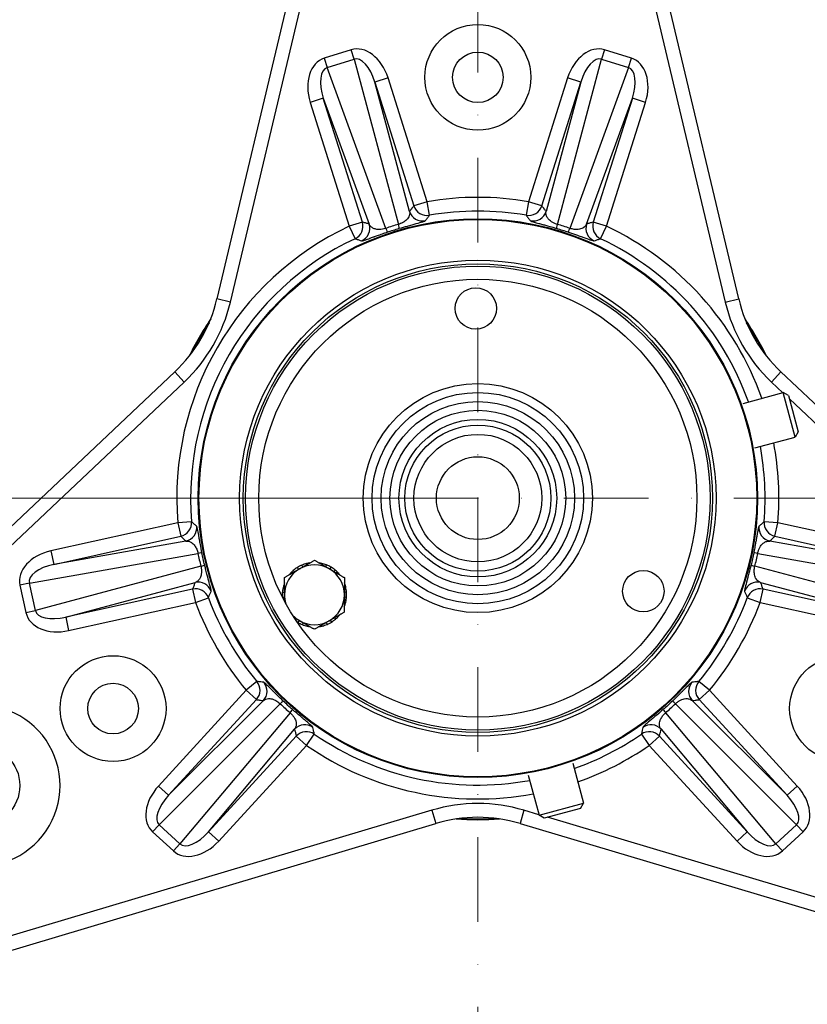
# Model space of a CAD drawing. Units: millimetres. Extents: x 225 to 3030, y 28 to 3950.
# Drawn here: x 879 to 1050, y 731 to 945 of the extents above; entities that cross this region are included whole.
import ezdxf

# ---------------------------------------------------------------- set-up
doc = ezdxf.new("R2010")
doc.units = ezdxf.units.MM
doc.header["$LTSCALE"] = 14.5
doc.linetypes.add('DASHDOT2', pattern=[12.7, 6.35, -3.175, 0, -3.175])
for name, color, linetype, lineweight in [('Centerline(Hillmar_metric)', 7, 'Continuous', 18), ('Dimensions(Hillmar_metric)', 7, 'Continuous', 13), ('Visible Edges(Hillmar_metric)', 7, 'Continuous', 25)]:
    doc.layers.add(name, color=color, linetype=linetype, lineweight=lineweight)
doc.layers.add('Visible Tangent Edges(Hillmar_Metric)', color=7, linetype='Continuous', lineweight=25, true_color=0xc0c0c0)
doc.styles.add('Hillmar_metric_Dimensions', font='arial.ttf')
doc.dimstyles.new('DEFAULT-ISO-Method 1b-Hillmar_metric', dxfattribs={"dimscale": 14.5, "dimtxt": 2, "dimasz": 2.5, "dimexe": 1, "dimexo": 1, "dimgap": 0.25, "dimtad": 1, "dimtih": 1, "dimtoh": 1, "dimrnd": 1e-08, "dimdsep": 46, "dimtxsty": 'Hillmar_metric_Dimensions', "dimcen": 0.09, "dimdle": 8, "dimclrd": 7, "dimclre": 7, "dimclrt": 7, "dimazin": 2, "dimtfac": 0.75, "dimtmove": 0, "dimatfit": 3, "dimfxl": 1, "dimtolj": 1, "dimlwd": 9, "dimlwe": 9, "dimarcsym": 0})

# ---------------------------------------------------------------- blocks, each defined once
blk = doc.blocks.new('*D23')
at = {"layer": 'Defpoints', "color": 0, "linetype": 'Continuous', "transparency": 16777216}
for p in [(978.64, 1041.06), (539.05, 388.06), (903.05, 388.06)]:
    blk.add_point(p, dxfattribs=at)
at = {"layer": 'Dimensions(Hillmar_metric)', "color": 7, "linetype": 'Continuous', "lineweight": 9, "transparency": 16777216}
for p, q in [((964.14, 1041.06), (524.55, 1041.06)), ((539.05, 1004.81), (539.05, 733)), ((539.05, 424.31), (539.05, 696.12)), ((888.55, 388.06), (524.55, 388.06))]:
    blk.add_line(p, q, dxfattribs=at)
at = {"layer": 'Dimensions(Hillmar_metric)', "color": 7, "linetype": 'Continuous', "transparency": 16777216}
for points in [[(533.01, 1004.81), (545.09, 1004.81), (539.05, 1041.06)], [(533.01, 424.31), (545.09, 424.31), (539.05, 388.06)]]:
    blk.add_solid(points, dxfattribs=at)
at = {"layer": 'Dimensions(Hillmar_metric)', "color": 7, "linetype": 'Continuous', "lineweight": 13, "transparency": 16777216, "insert": (539.05, 714.56), "char_height": 29, "attachment_point": 5, "style": 'Hillmar_metric_Dimensions'}
blk.add_mtext('\\A1;653', dxfattribs=at)
blk = doc.blocks.new('*D24')
at = {"layer": 'Defpoints', "color": 0, "linetype": 'Continuous', "transparency": 16777216}
for p in [(1178.64, 1080.57), (778.64, 841.06), (1178.64, 841.06)]:
    blk.add_point(p, dxfattribs=at)
at = {"layer": 'Dimensions(Hillmar_metric)', "color": 7, "linetype": 'Continuous', "lineweight": 9, "transparency": 16777216}
for p, q in [((778.64, 855.56), (778.64, 1095.07)), ((1178.64, 855.56), (1178.64, 1095.07)), ((814.89, 1080.57), (1142.39, 1080.57))]:
    blk.add_line(p, q, dxfattribs=at)
at = {"layer": 'Dimensions(Hillmar_metric)', "color": 7, "linetype": 'Continuous', "transparency": 16777216}
for points in [[(814.89, 1086.61), (814.89, 1074.53), (778.64, 1080.57)], [(1142.39, 1086.61), (1142.39, 1074.53), (1178.64, 1080.57)]]:
    blk.add_solid(points, dxfattribs=at)
at = {"layer": 'Dimensions(Hillmar_metric)', "color": 7, "linetype": 'Continuous', "lineweight": 13, "transparency": 16777216, "insert": (978.64, 1099), "char_height": 29, "attachment_point": 5, "style": 'Hillmar_metric_Dimensions'}
blk.add_mtext('\\A1;400', dxfattribs=at)
blk = doc.blocks.new('*D26')
at = {"layer": 'Defpoints', "color": 0, "linetype": 'Continuous', "transparency": 16777216}
for p in [(978.64, 841.06), (627.98, 388.06), (903.05, 388.06)]:
    blk.add_point(p, dxfattribs=at)
at = {"layer": 'Dimensions(Hillmar_metric)', "color": 7, "linetype": 'Continuous', "lineweight": 9, "transparency": 16777216}
for p, q in [((964.14, 841.06), (613.48, 841.06)), ((627.98, 804.81), (627.98, 633)), ((627.98, 424.31), (627.98, 596.12)), ((888.55, 388.06), (613.48, 388.06))]:
    blk.add_line(p, q, dxfattribs=at)
at = {"layer": 'Dimensions(Hillmar_metric)', "color": 7, "linetype": 'Continuous', "transparency": 16777216}
for points in [[(621.94, 804.81), (634.02, 804.81), (627.98, 841.06)], [(621.94, 424.31), (634.02, 424.31), (627.98, 388.06)]]:
    blk.add_solid(points, dxfattribs=at)
at = {"layer": 'Dimensions(Hillmar_metric)', "color": 7, "linetype": 'Continuous', "lineweight": 13, "transparency": 16777216, "insert": (627.98, 614.56), "char_height": 29, "attachment_point": 5, "style": 'Hillmar_metric_Dimensions'}
blk.add_mtext('\\A1;453', dxfattribs=at)

msp = doc.modelspace()

# ---------------------------------------------------------------- linework, layer by layer
at = {"layer": 'Centerline(Hillmar_metric)', "linetype": 'DASHDOT2', "ltscale": 0.2}
for p, q in [((978.639, 1062.81), (978.639, 363.774)), ((1200.389, 841.06), (756.889, 841.06))]:
    msp.add_line(p, q, dxfattribs=at)
at = {"layer": 'Visible Edges(Hillmar_metric)'}
for p, q in [((950.926, 1006.31), (921.96, 884.364)), ((1035.319, 884.364), (1006.352, 1006.31)), ((912.797, 868.494), (821.672, 782.435)), ((1135.606, 782.435), (1044.481, 868.494)), ((1036.253, 861.674), (1044.989, 864.015)), ((1047.577, 854.355), (1044.989, 864.015)), ((1046.116, 863.364), (1044.989, 864.015)), ((1046.116, 863.364), (1048.228, 855.482)), ((1038.841, 852.015), (1047.577, 854.355)), ((1048.228, 855.482), (1047.577, 854.355)), ((940.584, 826.075), (940.407, 826.494)), ((941.508, 826.604), (941.448, 826.842)), ((944.673, 826.681), (944.716, 826.87)), ((945.602, 826.139), (945.764, 826.54)), ((937.835, 824.503), (937.779, 824.55)), ((938.794, 825.052), (938.549, 825.333)), ((939.694, 825.567), (939.432, 825.987)), ((946.49, 825.621), (946.747, 826.05)), ((947.381, 825.102), (947.641, 825.412)), ((948.323, 824.553), (948.424, 824.642)), ((936.652, 822.673), (936.651, 822.673)), ((936.643, 820.505), (936.158, 820.539)), ((936.647, 821.55), (936.32, 821.625)), ((949.643, 820.618), (950.114, 820.659)), ((949.648, 821.671), (949.933, 821.742)), ((936.639, 819.482), (936.229, 819.446)), ((949.635, 818.55), (949.961, 818.474)), ((949.639, 819.595), (950.124, 819.561)), ((949.63, 817.427), (949.631, 817.427)), ((938.901, 814.998), (938.849, 814.936)), ((939.792, 814.478), (939.535, 814.05)), ((940.68, 813.961), (940.518, 813.56)), ((945.698, 814.024), (945.875, 813.606)), ((946.587, 814.533), (946.85, 814.113)), ((947.488, 815.048), (947.733, 814.766)), ((948.447, 815.596), (948.503, 815.55)), ((941.609, 813.419), (941.565, 813.229)), ((944.774, 813.496), (944.833, 813.258)), ((999.253, 783.446), (1001.594, 774.71)), ((989.594, 780.858), (991.935, 772.122)), ((991.935, 772.122), (1001.594, 774.71)), ((1000.943, 773.583), (993.062, 771.472)), ((1000.943, 773.583), (1001.594, 774.71)), ((993.062, 771.472), (991.935, 772.122)), ((849.385, 734.435), (969.477, 770.322)), ((987.802, 770.322), (1107.894, 734.435))]:
    msp.add_line(p, q, dxfattribs=at)
for centre, radius in [((978.639, 841.06), 200), ((978.639, 841.06), 199.2), ((978.639, 841.06), 188), ((978.639, 932.56), 11.5), ((978.639, 932.56), 5.5), ((978.639, 841.06), 60.581), ((978.639, 841.06), 51.75), ((978.639, 841.06), 50.95), ((978.639, 841.06), 47.6), ((978.193, 882.308), 4.5), ((978.639, 841.06), 24.895), ((978.639, 841.06), 9), ((1014.584, 820.822), 4.5), ((899.398, 795.31), 11.5), ((1057.881, 795.31), 11.5), ((899.398, 795.31), 5.5), ((870.386, 778.56), 8.75)]:
    msp.add_circle(centre, radius, dxfattribs=at)
for centre, radius, start, end in [((978.639, 841.06), 172.5, 112.0399, 187.9601), ((978.639, 841.06), 172.5, 352.0399, 67.9601), ((890.826, 891.759), 32, 313.3623, 346.6377), ((1066.453, 891.759), 32, 193.3623, 226.6377), ((978.639, 841.06), 69.911, 146.11739, 153.88261), ((978.639, 841.06), 69.911, 26.11739, 33.88261), ((943.141, 820.05), 7, 112.99294, 121.99294), ((943.141, 820.05), 6.5, 59.76577, 119.76577), ((943.141, 820.05), 7, 103.99294, 112.99294), ((943.141, 820.05), 7, 97.97898, 103.99294), ((943.141, 820.05), 7, 76.99294, 81.55256), ((943.141, 820.05), 7, 67.99294, 76.99294), ((943.141, 820.05), 7, 58.99294, 67.99294), ((943.141, 820.05), 6.5, 119.76577, 179.76577), ((943.141, 820.05), 7, 139.99294, 141.55256), ((943.141, 820.05), 7, 130.99294, 139.99294), ((943.141, 820.05), 7, 121.99294, 130.99294), ((943.141, 820.05), 6.5, 359.76577, 59.76577), ((943.141, 820.05), 7, 49.99294, 58.99294), ((943.141, 820.05), 7, 40.99294, 49.99294), ((943.141, 820.05), 7, 37.97898, 40.99294), ((943.141, 820.05), 7, 157.99294, 166.99294), ((943.141, 820.05), 7, 157.97898, 157.99294), ((943.141, 820.05), 7, 13.99294, 21.55256), ((943.141, 820.05), 7, 175.99294, 183.76007), ((943.141, 820.05), 7, 166.99294, 175.99294), ((943.141, 820.05), 6.5, 179.76577, 197.35696), ((943.141, 820.05), 6.5, 299.76577, 359.76577), ((943.141, 820.05), 7, 4.99294, 13.99294), ((943.141, 820.05), 7, 355.99294, 4.99294), ((943.141, 820.05), 7, 337.99294, 346.99294), ((943.141, 820.05), 7, 346.99294, 355.99294), ((943.141, 820.05), 7, 319.99294, 321.55256), ((943.141, 820.05), 7, 337.97898, 337.99294), ((943.141, 820.05), 6.5, 223.88224, 239.76577), ((943.141, 820.05), 7, 237.47913, 238.99294), ((943.141, 820.05), 7, 238.99294, 247.99294), ((943.141, 820.05), 6.5, 239.76577, 299.76577), ((943.141, 820.05), 7, 247.99294, 256.99294), ((943.141, 820.05), 7, 283.99294, 292.99294), ((943.141, 820.05), 7, 292.99294, 301.99294), ((943.141, 820.05), 7, 301.99294, 310.99294), ((943.141, 820.05), 7, 310.99294, 319.99294), ((943.141, 820.05), 7, 256.99294, 261.55256), ((943.141, 820.05), 7, 277.97898, 283.99294), ((870.386, 778.56), 17.5, 252.96298, 167.03702), ((978.639, 739.662), 32, 73.3623, 106.6377), ((978.639, 841.06), 69.911, 266.11739, 273.88261)]:
    msp.add_arc(centre, radius, start, end, dxfattribs=at)
for points, weights in [([(939.914, 825.692), (941.426, 826.557), (943.172, 827.555)], [1, 1.0379548493, 1]), ([(943.172, 827.555), (944.909, 826.543), (946.414, 825.666)], [1, 1.0379548493, 1]), ([(936.656, 823.829), (938.402, 824.828), (939.914, 825.692)], [1, 1.0379548493, 1]), ([(946.414, 825.666), (947.919, 824.789), (949.656, 823.776)], [1, 1.0379548493, 1]), ([(936.641, 820.076), (936.648, 821.818), (936.656, 823.829)], [1, 1.0379548493, 1]), ([(949.656, 823.776), (949.648, 821.765), (949.641, 820.023)], [1, 1.0379548493, 1]), ([(936.635, 818.668), (936.638, 819.38), (936.641, 820.076)], [1.01807349857, 1.01483566307, 1]), ([(949.641, 820.023), (949.634, 818.282), (949.625, 816.27)], [1, 1.0379548493, 1]), ([(949.625, 816.27), (947.88, 815.272), (946.368, 814.407)], [1, 1.0379548493, 1]), ([(939.868, 814.434), (939.315, 814.756), (938.751, 815.085)], [1, 1.0136180677, 1.01746390491]), ([(943.11, 812.544), (941.373, 813.557), (939.868, 814.434)], [1, 1.0379548493, 1]), ([(946.368, 814.407), (944.856, 813.543), (943.11, 812.544)], [1, 1.0379548493, 1])]:
    msp.add_rational_spline(points, weights, degree=2, dxfattribs=at)
at = {"layer": 'Visible Tangent Edges(Hillmar_Metric)'}
for p, q in [((924.878, 883.67), (953.741, 1005.179)), ((1003.537, 1005.179), (1032.4, 883.67)), ((951.105, 938.534), (945.285, 936.699)), ((951.743, 936.511), (951.105, 938.534)), ((1006.173, 938.534), (1005.535, 936.511)), ((1011.994, 936.699), (1006.173, 938.534)), ((945.285, 936.699), (945.923, 934.676)), ((945.923, 934.676), (951.743, 936.511)), ((951.743, 936.511), (961.37, 900.584)), ((995.909, 900.584), (1005.535, 936.511)), ((1005.535, 936.511), (1011.356, 934.676)), ((1011.356, 934.676), (1011.994, 936.699)), ((958.644, 899.725), (945.923, 934.676)), ((1011.356, 934.676), (998.635, 899.725)), ((959.129, 932.442), (956.271, 931.54)), ((963.807, 903.417), (956.271, 931.54)), ((956.271, 931.54), (964.759, 904.62)), ((967.617, 905.521), (959.129, 932.442)), ((998.149, 932.442), (989.662, 905.521)), ((992.52, 904.62), (1001.008, 931.54)), ((1001.008, 931.54), (993.472, 903.417)), ((1001.008, 931.54), (998.149, 932.442)), ((945.065, 928.007), (942.207, 927.106)), ((942.207, 927.106), (950.695, 900.186)), ((945.065, 928.007), (955.023, 900.647)), ((953.553, 901.087), (945.065, 928.007)), ((1002.255, 900.647), (1012.214, 928.007)), ((1012.214, 928.007), (1003.726, 901.087)), ((1006.584, 900.186), (1015.072, 927.106)), ((1015.072, 927.106), (1012.214, 928.007)), ((967.617, 905.521), (964.759, 904.62)), ((968.122, 902.566), (967.617, 905.521)), ((989.662, 905.521), (989.156, 902.566)), ((992.52, 904.62), (989.662, 905.521)), ((953.553, 901.087), (950.695, 900.186)), ((950.695, 900.186), (951.976, 897.475)), ((1006.584, 900.186), (1003.726, 901.087)), ((1005.303, 897.475), (1006.584, 900.186)), ((924.878, 883.67), (921.96, 884.364)), ((1032.4, 883.67), (1035.319, 884.364)), ((914.857, 866.313), (912.797, 868.494)), ((1042.421, 866.313), (1044.481, 868.494)), ((824.059, 780.563), (914.857, 866.313)), ((1042.421, 866.313), (1044.885, 863.987)), ((1046.309, 862.641), (1133.22, 780.563)), ((913.462, 835.698), (885.905, 829.588)), ((916.451, 835.944), (913.462, 835.698)), ((913.462, 835.698), (914.111, 832.772)), ((1043.816, 835.698), (1040.828, 835.944)), ((1043.167, 832.772), (1043.816, 835.698)), ((1071.374, 829.588), (1043.816, 835.698)), ((886.554, 826.662), (914.111, 832.772)), ((915.227, 831.718), (886.554, 826.662)), ((1070.725, 826.662), (1042.051, 831.718)), ((1043.167, 832.772), (1070.725, 826.662)), ((881.207, 822.585), (917.837, 829.044)), ((885.905, 829.588), (886.554, 826.662)), ((1039.442, 829.044), (1076.071, 822.585)), ((918.455, 826.254), (882.528, 816.627)), ((1074.751, 816.627), (1038.823, 826.254)), ((881.207, 822.585), (879.136, 822.126)), ((879.136, 822.126), (880.457, 816.168)), ((882.528, 816.627), (881.207, 822.585)), ((889.097, 815.191), (917.22, 822.727)), ((1040.058, 822.727), (1068.182, 815.191)), ((916.654, 821.301), (889.097, 815.191)), ((916.654, 821.301), (917.303, 818.375)), ((1039.976, 818.375), (1040.624, 821.301)), ((1068.182, 815.191), (1040.624, 821.301)), ((889.745, 812.265), (917.303, 818.375)), ((917.303, 818.375), (920.115, 819.415)), ((1037.164, 819.415), (1039.976, 818.375)), ((1039.976, 818.375), (1067.533, 812.265)), ((880.457, 816.168), (882.528, 816.627)), ((889.097, 815.191), (889.745, 812.265)), ((930.632, 801.199), (928.325, 799.284)), ((1028.954, 799.284), (1026.647, 801.199)), ((928.325, 799.284), (909.255, 778.473)), ((928.325, 799.284), (930.535, 797.259)), ((1026.744, 797.259), (1028.954, 799.284)), ((1048.023, 778.473), (1028.954, 799.284)), ((911.465, 776.448), (930.535, 797.259)), ((932.053, 797.036), (911.465, 776.448)), ((1045.813, 776.448), (1025.225, 797.036)), ((1026.744, 797.259), (1045.813, 776.448)), ((909.424, 770.042), (935.725, 796.342)), ((937.832, 794.411), (913.924, 765.919)), ((1043.355, 765.919), (1019.447, 794.411)), ((1021.554, 796.342), (1047.854, 770.042)), ((920.128, 768.51), (938.843, 790.814)), ((1018.435, 790.814), (1037.151, 768.51)), ((939.197, 789.321), (920.128, 768.51)), ((939.197, 789.321), (941.407, 787.296)), ((941.407, 787.296), (943.114, 789.761)), ((1014.165, 789.761), (1015.871, 787.296)), ((1015.871, 787.296), (1018.081, 789.321)), ((1037.151, 768.51), (1018.081, 789.321)), ((922.338, 766.485), (941.407, 787.296)), ((1015.871, 787.296), (1034.941, 766.485)), ((909.255, 778.473), (911.465, 776.448)), ((1045.813, 776.448), (1048.023, 778.473)), ((968.618, 773.196), (848.957, 737.438)), ((968.618, 773.196), (969.477, 770.322)), ((988.66, 773.196), (987.802, 770.322)), ((991.907, 772.226), (988.66, 773.196)), ((1108.322, 737.438), (993.784, 771.665)), ((909.424, 770.042), (907.991, 768.478)), ((913.924, 765.919), (909.424, 770.042)), ((1047.854, 770.042), (1043.355, 765.919)), ((1049.288, 768.478), (1047.854, 770.042)), ((907.991, 768.478), (912.49, 764.355)), ((920.128, 768.51), (922.338, 766.485)), ((1034.941, 766.485), (1037.151, 768.51)), ((1044.788, 764.355), (1049.288, 768.478)), ((912.49, 764.355), (913.924, 765.919)), ((1043.355, 765.919), (1044.788, 764.355))]:
    msp.add_line(p, q, dxfattribs=at)
for radius in [185, 60.75, 50.45, 22.971, 21.007, 19.094, 17.13, 15.871, 13.872]:
    msp.add_circle((978.639, 841.06), radius, dxfattribs=at)
for centre, radius, start, end in [((978.639, 841.06), 65.397, 80.29688, 99.70312), ((978.639, 841.06), 62.399, 80.29688, 99.70312), ((978.639, 841.06), 65.397, 115.29688, 184.70312), ((978.639, 841.06), 65.397, 19.38489, 64.70312), ((978.639, 841.06), 62.399, 115.29688, 184.70312), ((978.639, 841.06), 62.399, 19.59602, 64.70312), ((890.826, 891.759), 35, 313.3623, 346.6377), ((1066.453, 891.759), 35, 193.3623, 226.6377), ((978.639, 841.06), 69.909, 146.12449, 153.87551), ((978.639, 841.06), 69.909, 26.12449, 33.87551), ((978.639, 841.06), 69.734, 146.84828, 153.15172), ((978.639, 841.06), 69.734, 26.84828, 33.15172), ((978.639, 841.06), 62.399, 355.29688, 10.40398), ((978.639, 841.06), 65.397, 355.29688, 10.61511), ((978.639, 841.06), 65.397, 200.29688, 219.70312), ((978.639, 841.06), 62.399, 200.29688, 219.70312), ((978.639, 841.06), 62.399, 320.29688, 339.70312), ((978.639, 841.06), 65.397, 320.29688, 339.70312), ((978.639, 841.06), 62.399, 235.29688, 280.40398), ((978.639, 841.06), 62.399, 289.59602, 304.70312), ((978.639, 841.06), 65.397, 235.29688, 280.61511), ((978.639, 841.06), 65.397, 289.38489, 304.70312), ((978.639, 739.662), 35, 73.3623, 106.6377), ((978.639, 841.06), 69.909, 266.12449, 273.87551), ((978.639, 841.06), 69.734, 266.84828, 273.15172)]:
    msp.add_arc(centre, radius, start, end, dxfattribs=at)
for centre, major_axis, ratio, start_param, end_param in [((953.48, 930.386), (-2.197, 8.2), 0.70677, 4.7740859, 6.3140338), ((1003.798, 930.386), (2.197, 8.2), 0.70677, 6.2523369, 7.7922847), ((948.013, 928.662), (-2.904, 7.977), 0.70677, 6.2523369, 7.7922847), ((953.48, 930.386), (-1.648, 6.152), 0.4710305, 4.7740859, 6.3140338), ((1003.798, 930.386), (1.648, 6.152), 0.4710305, 6.2523369, 7.7922847), ((1009.265, 928.662), (2.904, 7.977), 0.70677, 4.7740859, 6.3140338), ((948.013, 928.662), (-2.178, 5.985), 0.4710305, 6.2523369, 7.7922847), ((1009.265, 928.662), (2.178, 5.985), 0.4710305, 4.7740859, 6.3140338), ((967.617, 905.521), (2.342, -1.874), 0.9986214, 4.1224767, 5.5558688), ((989.662, 905.521), (2.342, 1.874), 0.9986214, 3.8689091, 5.3023012), ((966.665, 904.318), (2.363, -1.848), 0.9986005, 4.1114043, 5.5625013), ((990.614, 904.318), (2.363, 1.848), 0.9986005, 3.8622766, 5.3133737), ((950.695, 900.186), (0.844, 2.879), 0.9986214, 3.8689091, 5.3023012), ((952.165, 899.746), (0.876, 2.869), 0.9986005, 3.8622766, 5.3133737), ((958.006, 901.748), (0.968, -2.84), 0.0230937, 5.4975203, 6.2482694), ((960.732, 902.607), (0.836, -2.881), 0.0230937, 0.0349159, 0.785665), ((996.547, 902.607), (-0.836, -2.881), 0.0230937, 5.4975203, 6.2482694), ((999.272, 901.748), (-0.968, -2.84), 0.0230937, 0.0349159, 0.785665), ((1005.114, 899.746), (0.876, -2.869), 0.9986005, 4.1114043, 5.5625013), ((1006.584, 900.186), (0.844, -2.879), 0.9986214, 4.1224767, 5.5558688), ((913.462, 835.698), (2.071, 2.17), 0.9986214, 4.1224767, 5.5558688), ((914.578, 834.644), (2.047, 2.193), 0.9986005, 4.1114043, 5.5625013), ((1042.7, 834.644), (2.047, -2.193), 0.9986005, 3.8622766, 5.3133737), ((1043.816, 835.698), (2.071, -2.17), 0.9986214, 3.8689091, 5.3023012), ((887.46, 823.782), (-8.36, -1.474), 0.70677, 4.7740859, 6.3140338), ((915.766, 828.585), (2.943, 0.581), 0.0230937, 0.0349159, 0.785665), ((1041.513, 828.585), (-2.943, 0.581), 0.0230937, 5.4975203, 6.2482694), ((887.46, 823.782), (-6.272, -1.106), 0.4710305, 4.7740859, 6.3140338), ((916.384, 825.795), (2.913, 0.717), 0.0230937, 5.4975203, 6.2482694), ((1040.894, 825.795), (-2.913, 0.717), 0.0230937, 0.0349159, 0.785665), ((917.869, 819.801), (-2.782, 1.122), 0.9986005, 3.8622766, 5.3133737), ((1039.409, 819.801), (-2.782, -1.122), 0.9986005, 4.1114043, 5.5625013), ((917.303, 818.375), (-2.794, 1.092), 0.9986214, 3.8689091, 5.3023012), ((1039.976, 818.375), (-2.794, -1.092), 0.9986214, 4.1224767, 5.5558688), ((888.701, 818.185), (-8.2, -2.197), 0.70677, 6.2523369, 7.7922847), ((888.701, 818.185), (-6.152, -1.648), 0.4710305, 6.2523369, 7.7922847), ((928.325, 799.284), (0.452, 2.966), 0.9986214, 4.1224767, 5.5558688), ((929.844, 799.061), (0.419, 2.971), 0.9986005, 4.1114043, 5.5625013), ((1027.435, 799.061), (0.419, -2.971), 0.9986005, 3.8622766, 5.3133737), ((1028.954, 799.284), (0.452, -2.966), 0.9986214, 3.8689091, 5.3023012), ((934.292, 794.778), (2.077, 2.164), 0.0230937, 0.0349159, 0.785665), ((1022.987, 794.778), (-2.077, 2.164), 0.0230937, 5.4975203, 6.2482694), ((936.399, 792.847), (1.975, 2.258), 0.0230937, 5.4975203, 6.2482694), ((1020.88, 792.847), (-1.975, 2.258), 0.0230937, 0.0349159, 0.785665), ((941.053, 788.789), (-2.923, -0.676), 0.9986005, 3.8622766, 5.3133737), ((1016.226, 788.789), (-2.923, 0.676), 0.9986005, 4.1114043, 5.5625013), ((941.407, 787.296), (-2.915, -0.709), 0.9986214, 3.8689091, 5.3023012), ((1015.871, 787.296), (-2.915, 0.709), 0.9986214, 4.1224767, 5.5558688), ((913.86, 774.608), (-6.003, -6.003), 0.70677, 4.7740859, 6.3140338), ((1043.418, 774.608), (6.003, -6.003), 0.70677, 6.2523369, 7.7922847), ((913.86, 774.608), (-4.504, -4.504), 0.4710305, 4.7740859, 6.3140338), ((1043.418, 774.608), (4.504, -4.504), 0.4710305, 6.2523369, 7.7922847), ((918.086, 770.736), (-5.457, -6.503), 0.70677, 6.2523369, 7.7922847), ((918.086, 770.736), (-4.094, -4.879), 0.4710305, 6.2523369, 7.7922847), ((1039.192, 770.736), (5.457, -6.503), 0.70677, 4.7740859, 6.3140338), ((1039.192, 770.736), (4.094, -4.879), 0.4710305, 4.7740859, 6.3140338)]:
    msp.add_ellipse(centre, major_axis=major_axis, ratio=ratio, start_param=start_param, end_param=end_param, dxfattribs=at)
for points, knots in [([(964.759, 904.62), (964.733, 904.589), (964.708, 904.557), (964.524, 904.326), (964.365, 904.126), (964.208, 903.927), (964.073, 903.757), (963.94, 903.587), (963.807, 903.417)], [-0.730276083, -0.730276083, -0.730276083, -0.730276083, -0.729341459, -0.729341459, -0.723448909, -0.723448909, -0.723448909, -0.718431917, -0.718431917, -0.718431917, -0.718431917]), ([(993.472, 903.417), (993.339, 903.587), (993.205, 903.757), (993.071, 903.927), (992.913, 904.126), (992.755, 904.326), (992.571, 904.557), (992.545, 904.589), (992.52, 904.62)], [0.718431917, 0.718431917, 0.718431917, 0.718431917, 0.723448909, 0.723448909, 0.723448909, 0.729341459, 0.729341459, 0.730276083, 0.730276083, 0.730276083, 0.730276083]), ([(963.807, 903.417), (963.88, 903.026), (963.832, 902.619), (963.485, 901.939), (963.269, 901.664), (962.767, 901.242), (962.534, 901.084), (961.995, 900.8), (961.687, 900.675), (961.37, 900.584)], [0, 0, 0, 0, 0.4346696, 0.4346696, 0.7322998, 0.7322998, 0.9232267, 0.9232267, 1.1211023, 1.1211023, 1.1211023, 1.1211023]), ([(964.399, 900.517), (964.534, 900.554), (964.664, 900.589), (965.454, 900.801), (965.971, 900.94), (966.905, 901.211), (967.178, 901.312), (967.223, 901.372)], [-0.78799098, -0.78799098, -0.78799098, -0.78799098, -0.73229976, -0.73229976, -0.43466957, -0.43466957, 0, 0, 0, 0]), ([(967.223, 901.372), (967.348, 901.541), (967.474, 901.709), (967.601, 901.878), (967.75, 902.076), (967.9, 902.274), (968.075, 902.503), (968.098, 902.535), (968.122, 902.566)], [0.718431917, 0.718431917, 0.718431917, 0.718431917, 0.723448909, 0.723448909, 0.723448909, 0.729341459, 0.729341459, 0.730276083, 0.730276083, 0.730276083, 0.730276083]), ([(989.156, 902.566), (989.18, 902.535), (989.204, 902.503), (989.379, 902.274), (989.528, 902.076), (989.677, 901.878), (989.804, 901.709), (989.93, 901.541), (990.056, 901.372)], [-0.730276083, -0.730276083, -0.730276083, -0.730276083, -0.729341459, -0.729341459, -0.723448909, -0.723448909, -0.723448909, -0.718431917, -0.718431917, -0.718431917, -0.718431917]), ([(990.056, 901.372), (990.073, 901.349), (990.124, 901.32), (990.347, 901.227), (990.574, 901.153), (991.159, 900.983), (991.475, 900.896), (992.096, 900.728), (992.36, 900.657), (992.724, 900.559), (992.801, 900.539), (992.879, 900.517)], [-1.1210624, -1.1210624, -1.1210624, -1.1210624, -0.95530132, -0.95530132, -0.69260978, -0.69260978, -0.49053937, -0.49053937, -0.3655326, -0.3655326, -0.3330982, -0.3330982, -0.3330982, -0.3330982]), ([(995.909, 900.584), (995.773, 900.623), (995.638, 900.669), (995.298, 900.8), (995.098, 900.894), (994.72, 901.105), (994.544, 901.223), (994.254, 901.454), (994.136, 901.564), (993.865, 901.858), (993.737, 902.045), (993.522, 902.477), (993.459, 902.722), (993.434, 903.116), (993.444, 903.268), (993.472, 903.417)], [0, 0, 0, 0, 0.0849001, 0.0849001, 0.2207402, 0.2207402, 0.3655326, 0.3655326, 0.4905394, 0.4905394, 0.6926098, 0.6926098, 0.9553013, 0.9553013, 1.1210624, 1.1210624, 1.1210624, 1.1210624]), ([(955.023, 900.647), (954.817, 900.71), (954.61, 900.773), (954.402, 900.835), (954.159, 900.908), (953.914, 900.981), (953.631, 901.064), (953.592, 901.076), (953.553, 901.087)], [0.718431917, 0.718431917, 0.718431917, 0.718431917, 0.723448909, 0.723448909, 0.723448909, 0.729341459, 0.729341459, 0.730276083, 0.730276083, 0.730276083, 0.730276083]), ([(958.644, 899.725), (958.51, 899.679), (958.374, 899.639), (958.02, 899.551), (957.803, 899.513), (957.371, 899.469), (957.159, 899.465), (956.789, 899.488), (956.628, 899.511), (956.238, 899.597), (956.026, 899.677), (955.602, 899.907), (955.409, 900.072), (955.164, 900.381), (955.086, 900.51), (955.023, 900.647)], [0, 0, 0, 0, 0.0849001, 0.0849001, 0.2207402, 0.2207402, 0.3656972, 0.3656972, 0.4908813, 0.4908813, 0.6931594, 0.6931594, 0.956121, 0.956121, 1.1210624, 1.1210624, 1.1210624, 1.1210624]), ([(961.37, 900.584), (960.912, 900.451), (960.456, 900.313), (960.002, 900.17), (959.548, 900.027), (959.095, 899.878), (958.644, 899.725)], [-0.023087821, -0.023087821, -0.023087821, -0.023087821, 0, 0, 0, 0.023087821, 0.023087821, 0.023087821, 0.023087821]), ([(958.971, 898.909), (959.401, 899.056), (959.833, 899.197), (960.266, 899.334), (960.699, 899.47), (961.133, 899.602), (961.569, 899.728)], [-0.023087821, -0.023087821, -0.023087821, -0.023087821, 0, 0, 0, 0.023087821, 0.023087821, 0.023087821, 0.023087821]), ([(961.569, 899.728), (962.173, 899.903), (962.779, 900.074), (963.699, 900.328), (964.042, 900.421), (964.357, 900.506)], [-1.12110227, -1.12110227, -1.12110227, -1.12110227, -0.92322665, -0.92322665, -0.79376009, -0.79376009, -0.79376009, -0.79376009]), ([(992.921, 900.506), (993.181, 900.436), (993.459, 900.36), (994.126, 900.177), (994.525, 900.067), (995.19, 899.878), (995.45, 899.803), (995.709, 899.728)], [-0.32732901, -0.32732901, -0.32732901, -0.32732901, -0.2207402, -0.2207402, -0.08490008, -0.08490008, 0, 0, 0, 0]), ([(995.709, 899.728), (996.145, 899.602), (996.58, 899.47), (997.013, 899.334), (997.446, 899.197), (997.878, 899.056), (998.307, 898.909)], [-0.023087821, -0.023087821, -0.023087821, -0.023087821, 0, 0, 0, 0.023087821, 0.023087821, 0.023087821, 0.023087821]), ([(998.635, 899.725), (998.184, 899.878), (997.731, 900.027), (997.277, 900.17), (996.822, 900.313), (996.366, 900.451), (995.909, 900.584)], [-0.023087821, -0.023087821, -0.023087821, -0.023087821, 0, 0, 0, 0.023087821, 0.023087821, 0.023087821, 0.023087821]), ([(1002.255, 900.647), (1002.091, 900.285), (1001.818, 899.979), (1001.144, 899.621), (1000.809, 899.52), (1000.156, 899.462), (999.875, 899.467), (999.27, 899.543), (998.946, 899.618), (998.635, 899.725)], [0, 0, 0, 0, 0.4348028, 0.4348028, 0.7325291, 0.7325291, 0.923331, 0.923331, 1.1211023, 1.1211023, 1.1211023, 1.1211023]), ([(1003.726, 901.087), (1003.687, 901.076), (1003.648, 901.064), (1003.364, 900.981), (1003.12, 900.908), (1002.876, 900.835), (1002.669, 900.773), (1002.462, 900.71), (1002.255, 900.647)], [-0.730276083, -0.730276083, -0.730276083, -0.730276083, -0.729341459, -0.729341459, -0.723448909, -0.723448909, -0.723448909, -0.718431917, -0.718431917, -0.718431917, -0.718431917]), ([(951.976, 897.475), (952.013, 897.463), (952.051, 897.451), (952.325, 897.363), (952.562, 897.287), (952.797, 897.21), (952.998, 897.145), (953.198, 897.079), (953.398, 897.013)], [-0.730276083, -0.730276083, -0.730276083, -0.730276083, -0.729341459, -0.729341459, -0.723448909, -0.723448909, -0.723448909, -0.718431917, -0.718431917, -0.718431917, -0.718431917]), ([(953.398, 897.013), (953.425, 897.004), (953.482, 897.009), (953.718, 897.061), (953.946, 897.13), (954.522, 897.326), (954.831, 897.436), (955.437, 897.655), (955.693, 897.748), (956.049, 897.877), (956.124, 897.905), (956.201, 897.932)], [-1.12106238, -1.12106238, -1.12106238, -1.12106238, -0.95612102, -0.95612102, -0.69315945, -0.69315945, -0.49088132, -0.49088132, -0.36569721, -0.36569721, -0.33309818, -0.33309818, -0.33309818, -0.33309818]), ([(956.242, 897.947), (956.495, 898.039), (956.766, 898.136), (957.417, 898.369), (957.807, 898.507), (958.46, 898.734), (958.716, 898.822), (958.971, 898.909)], [-0.32732899, -0.32732899, -0.32732899, -0.32732899, -0.2207402, -0.2207402, -0.08490008, -0.08490008, 0, 0, 0, 0]), ([(998.307, 898.909), (998.902, 898.706), (999.496, 898.499), (1000.395, 898.179), (1000.729, 898.059), (1001.037, 897.947)], [-1.12110231, -1.12110231, -1.12110231, -1.12110231, -0.92333103, -0.92333103, -0.79376016, -0.79376016, -0.79376016, -0.79376016]), ([(1001.078, 897.932), (1001.209, 897.885), (1001.335, 897.839), (1002.104, 897.56), (1002.607, 897.378), (1003.529, 897.063), (1003.81, 896.99), (1003.881, 897.013)], [-0.78799104, -0.78799104, -0.78799104, -0.78799104, -0.73252911, -0.73252911, -0.43480275, -0.43480275, 0, 0, 0, 0]), ([(1003.881, 897.013), (1004.081, 897.079), (1004.281, 897.145), (1004.481, 897.21), (1004.717, 897.287), (1004.953, 897.363), (1005.228, 897.451), (1005.265, 897.463), (1005.303, 897.475)], [0.718431917, 0.718431917, 0.718431917, 0.718431917, 0.723448909, 0.723448909, 0.723448909, 0.729341459, 0.729341459, 0.730276083, 0.730276083, 0.730276083, 0.730276083]), ([(917.562, 834.943), (917.405, 835.083), (917.247, 835.224), (917.091, 835.365), (916.906, 835.53), (916.722, 835.697), (916.509, 835.891), (916.48, 835.917), (916.451, 835.944)], [0.718431917, 0.718431917, 0.718431917, 0.718431917, 0.723448909, 0.723448909, 0.723448909, 0.729341459, 0.729341459, 0.730276083, 0.730276083, 0.730276083, 0.730276083]), ([(918.167, 832.056), (918.142, 832.194), (918.119, 832.327), (917.976, 833.134), (917.882, 833.659), (917.694, 834.613), (917.617, 834.894), (917.562, 834.943)], [-0.7879909, -0.7879909, -0.7879909, -0.7879909, -0.73200201, -0.73200201, -0.43449778, -0.43449778, 0, 0, 0, 0]), ([(1039.717, 834.943), (1039.695, 834.924), (1039.671, 834.871), (1039.597, 834.638), (1039.544, 834.405), (1039.425, 833.808), (1039.366, 833.486), (1039.253, 832.852), (1039.205, 832.584), (1039.14, 832.213), (1039.126, 832.136), (1039.112, 832.056)], [-1.12106243, -1.12106243, -1.12106243, -1.12106243, -0.95424535, -0.95424535, -0.69190146, -0.69190146, -0.49009846, -0.49009846, -0.36531933, -0.36531933, -0.33309822, -0.33309822, -0.33309822, -0.33309822]), ([(1040.828, 835.944), (1040.799, 835.917), (1040.77, 835.891), (1040.557, 835.697), (1040.372, 835.53), (1040.188, 835.365), (1040.031, 835.224), (1039.874, 835.083), (1039.717, 834.943)], [-0.730276083, -0.730276083, -0.730276083, -0.730276083, -0.729341459, -0.729341459, -0.723448909, -0.723448909, -0.723448909, -0.718431917, -0.718431917, -0.718431917, -0.718431917]), ([(914.111, 832.772), (914.14, 832.744), (914.17, 832.716), (914.384, 832.512), (914.569, 832.337), (914.754, 832.162), (914.911, 832.014), (915.069, 831.866), (915.227, 831.718)], [-0.730276083, -0.730276083, -0.730276083, -0.730276083, -0.729341459, -0.729341459, -0.723448909, -0.723448909, -0.723448909, -0.718431917, -0.718431917, -0.718431917, -0.718431917]), ([(915.227, 831.718), (915.623, 831.757), (916.024, 831.674), (916.67, 831.27), (916.925, 831.031), (917.303, 830.494), (917.439, 830.248), (917.676, 829.686), (917.773, 829.368), (917.837, 829.044)], [0, 0, 0, 0, 0.4344978, 0.4344978, 0.732002, 0.732002, 0.9230921, 0.9230921, 1.1211022, 1.1211022, 1.1211022, 1.1211022]), ([(918.706, 829.168), (918.584, 829.785), (918.467, 830.405), (918.295, 831.343), (918.232, 831.692), (918.175, 832.013)], [-1.12110222, -1.12110222, -1.12110222, -1.12110222, -0.92309208, -0.92309208, -0.79376001, -0.79376001, -0.79376001, -0.79376001]), ([(1039.104, 832.013), (1039.057, 831.748), (1039.006, 831.465), (1038.882, 830.784), (1038.806, 830.377), (1038.676, 829.698), (1038.624, 829.433), (1038.572, 829.168)], [-0.32732904, -0.32732904, -0.32732904, -0.32732904, -0.2207402, -0.2207402, -0.08490008, -0.08490008, 0, 0, 0, 0]), ([(1039.442, 829.044), (1039.469, 829.183), (1039.503, 829.321), (1039.604, 829.671), (1039.68, 829.878), (1039.857, 830.273), (1039.96, 830.459), (1040.163, 830.767), (1040.263, 830.895), (1040.532, 831.19), (1040.707, 831.333), (1041.117, 831.585), (1041.356, 831.67), (1041.747, 831.73), (1041.9, 831.733), (1042.051, 831.718)], [0, 0, 0, 0, 0.0849001, 0.0849001, 0.2207402, 0.2207402, 0.3653193, 0.3653193, 0.4900985, 0.4900985, 0.6919015, 0.6919015, 0.9542454, 0.9542454, 1.1210624, 1.1210624, 1.1210624, 1.1210624]), ([(1042.051, 831.718), (1042.209, 831.866), (1042.367, 832.014), (1042.525, 832.162), (1042.71, 832.337), (1042.895, 832.512), (1043.109, 832.716), (1043.138, 832.744), (1043.167, 832.772)], [0.718431917, 0.718431917, 0.718431917, 0.718431917, 0.723448909, 0.723448909, 0.723448909, 0.729341459, 0.729341459, 0.730276083, 0.730276083, 0.730276083, 0.730276083]), ([(917.837, 829.044), (917.929, 828.577), (918.027, 828.11), (918.13, 827.645), (918.233, 827.18), (918.341, 826.716), (918.455, 826.254)], [-0.023087821, -0.023087821, -0.023087821, -0.023087821, 0, 0, 0, 0.023087821, 0.023087821, 0.023087821, 0.023087821]), ([(919.296, 826.509), (919.188, 826.95), (919.084, 827.392), (918.986, 827.835), (918.888, 828.278), (918.794, 828.723), (918.706, 829.168)], [-0.023087821, -0.023087821, -0.023087821, -0.023087821, 0, 0, 0, 0.023087821, 0.023087821, 0.023087821, 0.023087821]), ([(1038.572, 829.168), (1038.484, 828.723), (1038.391, 828.278), (1038.293, 827.835), (1038.195, 827.392), (1038.091, 826.95), (1037.983, 826.509)], [-0.023087821, -0.023087821, -0.023087821, -0.023087821, 0, 0, 0, 0.023087821, 0.023087821, 0.023087821, 0.023087821]), ([(1038.823, 826.254), (1038.937, 826.716), (1039.046, 827.18), (1039.149, 827.645), (1039.252, 828.11), (1039.35, 828.577), (1039.442, 829.044)], [-0.023087821, -0.023087821, -0.023087821, -0.023087821, 0, 0, 0, 0.023087821, 0.023087821, 0.023087821, 0.023087821]), ([(920.016, 823.705), (919.947, 823.966), (919.874, 824.244), (919.699, 824.913), (919.595, 825.314), (919.426, 825.984), (919.36, 826.247), (919.296, 826.509)], [-0.32732902, -0.32732902, -0.32732902, -0.32732902, -0.2207402, -0.2207402, -0.08490008, -0.08490008, 0, 0, 0, 0]), ([(1037.983, 826.509), (1037.832, 825.898), (1037.677, 825.288), (1037.437, 824.365), (1037.346, 824.021), (1037.262, 823.705)], [-1.12110226, -1.12110226, -1.12110226, -1.12110226, -0.92320371, -0.92320371, -0.79376008, -0.79376008, -0.79376008, -0.79376008]), ([(918.455, 826.254), (918.489, 826.116), (918.517, 825.977), (918.574, 825.617), (918.592, 825.397), (918.598, 824.964), (918.584, 824.752), (918.529, 824.386), (918.493, 824.228), (918.374, 823.847), (918.276, 823.643), (918.01, 823.241), (917.829, 823.063), (917.5, 822.845), (917.364, 822.778), (917.22, 822.727)], [0, 0, 0, 0, 0.0849001, 0.0849001, 0.2207402, 0.2207402, 0.3654963, 0.3654963, 0.4904642, 0.4904642, 0.692489, 0.692489, 0.9551212, 0.9551212, 1.1210624, 1.1210624, 1.1210624, 1.1210624]), ([(1040.058, 822.727), (1039.683, 822.859), (1039.355, 823.104), (1038.939, 823.744), (1038.809, 824.069), (1038.694, 824.714), (1038.675, 824.995), (1038.698, 825.604), (1038.744, 825.934), (1038.823, 826.254)], [0, 0, 0, 0, 0.4346403, 0.4346403, 0.7322492, 0.7322492, 0.9232037, 0.9232037, 1.1211023, 1.1211023, 1.1211023, 1.1211023]), ([(917.22, 822.727), (917.14, 822.527), (917.059, 822.326), (916.979, 822.125), (916.885, 821.888), (916.791, 821.651), (916.684, 821.376), (916.669, 821.338), (916.654, 821.301)], [0.718431917, 0.718431917, 0.718431917, 0.718431917, 0.723448909, 0.723448909, 0.723448909, 0.729341459, 0.729341459, 0.730276083, 0.730276083, 0.730276083, 0.730276083]), ([(920.699, 820.791), (920.71, 820.817), (920.71, 820.876), (920.679, 821.116), (920.63, 821.35), (920.484, 821.941), (920.402, 822.258), (920.237, 822.88), (920.166, 823.144), (920.069, 823.508), (920.048, 823.585), (920.028, 823.663)], [-1.12106241, -1.12106241, -1.12106241, -1.12106241, -0.95512124, -0.95512124, -0.69248901, -0.69248901, -0.49046421, -0.49046421, -0.36549633, -0.36549633, -0.3330982, -0.3330982, -0.3330982, -0.3330982]), ([(1037.251, 823.663), (1037.215, 823.528), (1037.18, 823.398), (1036.969, 822.607), (1036.832, 822.091), (1036.599, 821.146), (1036.55, 820.86), (1036.579, 820.791)], [-0.78799096, -0.78799096, -0.78799096, -0.78799096, -0.73224917, -0.73224917, -0.43464029, -0.43464029, 0, 0, 0, 0]), ([(1040.624, 821.301), (1040.61, 821.338), (1040.595, 821.376), (1040.487, 821.651), (1040.394, 821.888), (1040.3, 822.125), (1040.219, 822.326), (1040.139, 822.527), (1040.058, 822.727)], [-0.730276083, -0.730276083, -0.730276083, -0.730276083, -0.729341459, -0.729341459, -0.723448909, -0.723448909, -0.723448909, -0.718431917, -0.718431917, -0.718431917, -0.718431917]), ([(920.115, 819.415), (920.13, 819.451), (920.145, 819.487), (920.257, 819.753), (920.353, 819.982), (920.45, 820.21), (920.533, 820.404), (920.616, 820.598), (920.699, 820.791)], [-0.730276083, -0.730276083, -0.730276083, -0.730276083, -0.729341459, -0.729341459, -0.723448909, -0.723448909, -0.723448909, -0.718431917, -0.718431917, -0.718431917, -0.718431917]), ([(1036.579, 820.791), (1036.663, 820.598), (1036.746, 820.404), (1036.828, 820.21), (1036.925, 819.982), (1037.022, 819.753), (1037.133, 819.487), (1037.149, 819.451), (1037.164, 819.415)], [0.718431917, 0.718431917, 0.718431917, 0.718431917, 0.723448909, 0.723448909, 0.723448909, 0.729341459, 0.729341459, 0.730276083, 0.730276083, 0.730276083, 0.730276083]), ([(932.116, 801.017), (931.907, 801.041), (931.698, 801.066), (931.488, 801.092), (931.242, 801.122), (930.996, 801.152), (930.71, 801.189), (930.671, 801.194), (930.632, 801.199)], [0.718431917, 0.718431917, 0.718431917, 0.718431917, 0.723448909, 0.723448909, 0.723448909, 0.729341459, 0.729341459, 0.730276083, 0.730276083, 0.730276083, 0.730276083]), ([(934.268, 798.999), (934.171, 799.095), (934.078, 799.188), (933.498, 799.767), (933.119, 800.145), (932.415, 800.822), (932.19, 801.008), (932.116, 801.017)], [-0.78799129, -0.78799129, -0.78799129, -0.78799129, -0.73345403, -0.73345403, -0.43534738, -0.43534738, 0, 0, 0, 0]), ([(1025.163, 801.017), (1025.135, 801.013), (1025.086, 800.986), (1024.898, 800.843), (1024.722, 800.685), (1024.283, 800.264), (1024.049, 800.034), (1023.592, 799.578), (1023.398, 799.384), (1023.128, 799.115), (1023.07, 799.058), (1023.011, 798.999)], [-1.12106229, -1.12106229, -1.12106229, -1.12106229, -0.95948716, -0.95948716, -0.69541509, -0.69541509, -0.49228274, -0.49228274, -0.36636449, -0.36636449, -0.3330981, -0.3330981, -0.3330981, -0.3330981]), ([(1026.647, 801.199), (1026.608, 801.194), (1026.569, 801.189), (1026.283, 801.152), (1026.036, 801.122), (1025.79, 801.092), (1025.581, 801.066), (1025.372, 801.041), (1025.163, 801.017)], [-0.730276083, -0.730276083, -0.730276083, -0.730276083, -0.729341459, -0.729341459, -0.723448909, -0.723448909, -0.723448909, -0.718431917, -0.718431917, -0.718431917, -0.718431917]), ([(936.366, 796.943), (935.914, 797.377), (935.464, 797.815), (934.784, 798.485), (934.531, 798.736), (934.298, 798.968)], [-1.12110248, -1.12110248, -1.12110248, -1.12110248, -0.92375829, -0.92375829, -0.79376041, -0.79376041, -0.79376041, -0.79376041]), ([(1022.98, 798.968), (1022.789, 798.778), (1022.585, 798.575), (1022.093, 798.089), (1021.798, 797.799), (1021.302, 797.317), (1021.107, 797.13), (1020.913, 796.943)], [-0.32732892, -0.32732892, -0.32732892, -0.32732892, -0.2207402, -0.2207402, -0.08490008, -0.08490008, 0, 0, 0, 0]), ([(930.535, 797.259), (930.575, 797.253), (930.615, 797.247), (930.907, 797.202), (931.159, 797.165), (931.411, 797.128), (931.625, 797.097), (931.839, 797.066), (932.053, 797.036)], [-0.730276083, -0.730276083, -0.730276083, -0.730276083, -0.729341459, -0.729341459, -0.723448909, -0.723448909, -0.723448909, -0.718431917, -0.718431917, -0.718431917, -0.718431917]), ([(932.053, 797.036), (932.356, 797.295), (932.733, 797.457), (933.496, 797.496), (933.843, 797.446), (934.46, 797.222), (934.712, 797.099), (935.226, 796.774), (935.488, 796.57), (935.725, 796.342)], [0, 0, 0, 0, 0.4353474, 0.4353474, 0.733454, 0.733454, 0.9237583, 0.9237583, 1.1211025, 1.1211025, 1.1211025, 1.1211025]), ([(938.374, 795.102), (938.033, 795.401), (937.694, 795.704), (937.359, 796.011), (937.025, 796.318), (936.693, 796.628), (936.366, 796.943)], [-0.023087821, -0.023087821, -0.023087821, -0.023087821, 0, 0, 0, 0.023087821, 0.023087821, 0.023087821, 0.023087821]), ([(1020.913, 796.943), (1020.585, 796.628), (1020.254, 796.318), (1019.919, 796.011), (1019.584, 795.704), (1019.246, 795.401), (1018.904, 795.102)], [-0.023087821, -0.023087821, -0.023087821, -0.023087821, 0, 0, 0, 0.023087821, 0.023087821, 0.023087821, 0.023087821]), ([(1021.554, 796.342), (1021.656, 796.44), (1021.762, 796.534), (1022.046, 796.763), (1022.227, 796.889), (1022.6, 797.112), (1022.792, 797.206), (1023.139, 797.341), (1023.294, 797.389), (1023.687, 797.476), (1023.913, 797.492), (1024.396, 797.461), (1024.64, 797.392), (1024.991, 797.215), (1025.113, 797.132), (1025.225, 797.036)], [0, 0, 0, 0, 0.0849001, 0.0849001, 0.2207402, 0.2207402, 0.3663645, 0.3663645, 0.4922827, 0.4922827, 0.6954151, 0.6954151, 0.9594872, 0.9594872, 1.1210623, 1.1210623, 1.1210623, 1.1210623]), ([(1025.225, 797.036), (1025.439, 797.066), (1025.653, 797.097), (1025.868, 797.128), (1026.119, 797.165), (1026.371, 797.202), (1026.664, 797.247), (1026.704, 797.253), (1026.744, 797.259)], [0.718431917, 0.718431917, 0.718431917, 0.718431917, 0.723448909, 0.723448909, 0.723448909, 0.729341459, 0.729341459, 0.730276083, 0.730276083, 0.730276083, 0.730276083]), ([(935.725, 796.342), (936.068, 796.012), (936.416, 795.686), (936.767, 795.364), (937.118, 795.043), (937.473, 794.725), (937.832, 794.411)], [-0.023087821, -0.023087821, -0.023087821, -0.023087821, 0, 0, 0, 0.023087821, 0.023087821, 0.023087821, 0.023087821]), ([(937.832, 794.411), (937.938, 794.318), (938.041, 794.22), (938.294, 793.957), (938.435, 793.788), (938.69, 793.436), (938.8, 793.253), (938.966, 792.92), (939.026, 792.769), (939.147, 792.386), (939.183, 792.161), (939.194, 791.678), (939.146, 791.428), (939.001, 791.064), (938.929, 790.934), (938.843, 790.814)], [0, 0, 0, 0, 0.0849001, 0.0849001, 0.2207402, 0.2207402, 0.3663566, 0.3663566, 0.4922661, 0.4922661, 0.6953882, 0.6953882, 0.959447, 0.959447, 1.1210623, 1.1210623, 1.1210623, 1.1210623]), ([(940.572, 793.219), (940.366, 793.393), (940.146, 793.579), (939.619, 794.026), (939.305, 794.295), (938.782, 794.747), (938.577, 794.925), (938.374, 795.102)], [-0.32732892, -0.32732892, -0.32732892, -0.32732892, -0.2207402, -0.2207402, -0.08490008, -0.08490008, 0, 0, 0, 0]), ([(1018.904, 795.102), (1018.432, 794.69), (1017.956, 794.28), (1017.23, 793.661), (1016.957, 793.431), (1016.706, 793.219)], [-1.12110248, -1.12110248, -1.12110248, -1.12110248, -0.92375321, -0.92375321, -0.79376041, -0.79376041, -0.79376041, -0.79376041]), ([(1018.435, 790.814), (1018.204, 791.138), (1018.075, 791.528), (1018.103, 792.292), (1018.183, 792.633), (1018.46, 793.228), (1018.605, 793.468), (1018.973, 793.952), (1019.199, 794.195), (1019.447, 794.411)], [0, 0, 0, 0, 0.4353409, 0.4353409, 0.7334432, 0.7334432, 0.9237532, 0.9237532, 1.1211025, 1.1211025, 1.1211025, 1.1211025]), ([(1019.447, 794.411), (1019.805, 794.725), (1020.16, 795.043), (1020.512, 795.364), (1020.863, 795.686), (1021.21, 796.012), (1021.554, 796.342)], [-0.023087821, -0.023087821, -0.023087821, -0.023087821, 0, 0, 0, 0.023087821, 0.023087821, 0.023087821, 0.023087821]), ([(942.803, 791.224), (942.798, 791.251), (942.766, 791.297), (942.607, 791.472), (942.434, 791.634), (941.977, 792.034), (941.727, 792.247), (941.233, 792.663), (941.023, 792.84), (940.732, 793.085), (940.669, 793.137), (940.606, 793.191)], [-1.12106229, -1.12106229, -1.12106229, -1.12106229, -0.95944705, -0.95944705, -0.69538823, -0.69538823, -0.49226607, -0.49226607, -0.36635662, -0.36635662, -0.3330981, -0.3330981, -0.3330981, -0.3330981]), ([(1016.673, 793.191), (1016.568, 793.103), (1016.468, 793.018), (1015.841, 792.491), (1015.431, 792.146), (1014.695, 791.504), (1014.49, 791.297), (1014.475, 791.224)], [-0.78799129, -0.78799129, -0.78799129, -0.78799129, -0.73344317, -0.73344317, -0.43534092, -0.43534092, 0, 0, 0, 0]), ([(938.843, 790.814), (938.892, 790.604), (938.941, 790.393), (938.991, 790.182), (939.049, 789.935), (939.109, 789.687), (939.178, 789.4), (939.188, 789.36), (939.197, 789.321)], [0.718431917, 0.718431917, 0.718431917, 0.718431917, 0.723448909, 0.723448909, 0.723448909, 0.729341459, 0.729341459, 0.730276083, 0.730276083, 0.730276083, 0.730276083]), ([(943.114, 789.761), (943.106, 789.8), (943.097, 789.838), (943.036, 790.12), (942.984, 790.362), (942.933, 790.605), (942.889, 790.811), (942.846, 791.017), (942.803, 791.224)], [-0.730276083, -0.730276083, -0.730276083, -0.730276083, -0.729341459, -0.729341459, -0.723448909, -0.723448909, -0.723448909, -0.718431917, -0.718431917, -0.718431917, -0.718431917]), ([(1014.475, 791.224), (1014.433, 791.017), (1014.39, 790.811), (1014.346, 790.605), (1014.295, 790.362), (1014.243, 790.12), (1014.181, 789.838), (1014.173, 789.8), (1014.165, 789.761)], [0.718431917, 0.718431917, 0.718431917, 0.718431917, 0.723448909, 0.723448909, 0.723448909, 0.729341459, 0.729341459, 0.730276083, 0.730276083, 0.730276083, 0.730276083]), ([(1018.081, 789.321), (1018.091, 789.36), (1018.1, 789.4), (1018.17, 789.687), (1018.229, 789.935), (1018.288, 790.182), (1018.337, 790.393), (1018.387, 790.604), (1018.435, 790.814)], [-0.730276083, -0.730276083, -0.730276083, -0.730276083, -0.729341459, -0.729341459, -0.723448909, -0.723448909, -0.723448909, -0.718431917, -0.718431917, -0.718431917, -0.718431917])]:
    msp.add_open_spline(points, degree=3, knots=knots, dxfattribs=at)
for points in [[(964.357, 900.506), (964.371, 900.51), (964.385, 900.514), (964.399, 900.517)], [(992.879, 900.517), (992.893, 900.514), (992.907, 900.51), (992.921, 900.506)], [(956.201, 897.932), (956.214, 897.937), (956.228, 897.942), (956.242, 897.947)], [(1001.037, 897.947), (1001.051, 897.942), (1001.064, 897.937), (1001.078, 897.932)], [(918.175, 832.013), (918.172, 832.028), (918.169, 832.042), (918.167, 832.056)], [(1039.112, 832.056), (1039.109, 832.042), (1039.107, 832.028), (1039.104, 832.013)], [(920.028, 823.663), (920.024, 823.677), (920.02, 823.691), (920.016, 823.705)], [(1037.262, 823.705), (1037.258, 823.691), (1037.255, 823.677), (1037.251, 823.663)], [(934.298, 798.968), (934.288, 798.979), (934.278, 798.989), (934.268, 798.999)], [(1023.011, 798.999), (1023.001, 798.989), (1022.991, 798.979), (1022.98, 798.968)], [(940.606, 793.191), (940.595, 793.201), (940.584, 793.21), (940.572, 793.219)], [(1016.706, 793.219), (1016.695, 793.21), (1016.684, 793.201), (1016.673, 793.191)]]:
    msp.add_open_spline(points, degree=3, dxfattribs=at)

# ---------------------------------------------------------------- dimensions: what is measured, and where the dimension line sits
at = {"layer": 'Dimensions(Hillmar_metric)', "color": 7, "linetype": 'Continuous', "lineweight": 13}
for base, p1, p2, angle, override, picture, middle in [((1178.639, 1080.567), (778.639, 841.06), (1178.639, 841.06), 180, {"dimgap": 0.25, "dimtih": 0, "dimtoh": 0, "dimdec": 2, "dimtol": 0, "dimlim": 0, "dimtp": 0, "dimtm": 0, "dimtdec": 2, "dimtofl": 0, "dimatfit": 1}, '*D24', (978.639, 1080.567)), ((539.052, 388.06), (978.639, 1041.06), (903.052, 388.06), 270, {"dimgap": 0.25, "dimdec": 2, "dimtol": 0, "dimlim": 0, "dimtp": 0, "dimtm": 0, "dimtdec": 2, "dimtofl": 0, "dimatfit": 1}, '*D23', (539.052, 714.56)), ((627.977, 388.06), (978.639, 841.06), (903.052, 388.06), 90, {"dimgap": 0.25, "dimdec": 2, "dimtol": 0, "dimlim": 0, "dimtp": 0, "dimtm": 0, "dimtdec": 2, "dimtofl": 0, "dimatfit": 1}, '*D26', (627.977, 614.56))]:
    dim = msp.add_linear_dim(base=base, p1=p1, p2=p2, angle=angle, dimstyle='DEFAULT-ISO-Method 1b-Hillmar_metric', override=override, dxfattribs=at)
    dim.commit()
    dim.dimension.update_dxf_attribs({"geometry": picture, "text_midpoint": middle, "dimtype": 160})

doc.saveas('drawing.dxf')
